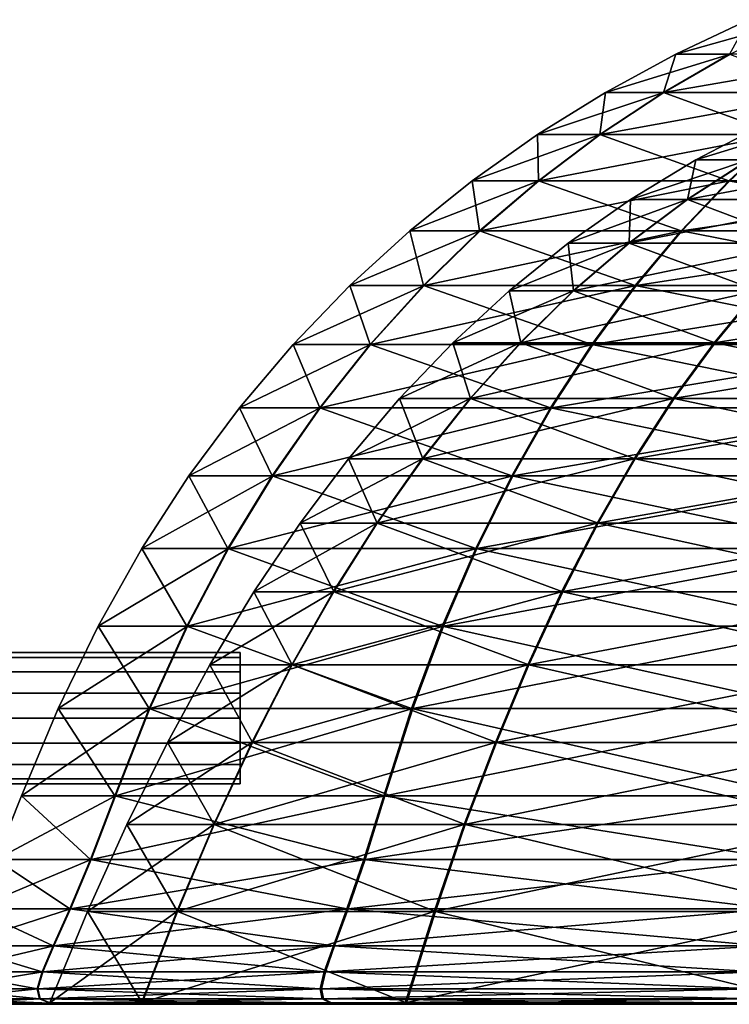
# Model space of a CAD drawing. Units: metres. Extents: x -1.15 to 1.15, y -0.8 to 0.8.
# Drawn here: x 0.38 to 0.55, y 0.53 to 0.77 of the extents above; entities that cross this region are included whole.
import ezdxf

# ---------------------------------------------------------------- set-up
doc = ezdxf.new("R2010")
doc.units = ezdxf.units.M

msp = doc.modelspace()

# ---------------------------------------------------------------- linework, layer by layer
at = {"layer": 'Untitled-4'}
for points in [[(0.435443, 0.612692, -0.16589), (0.435443, 0.609277, -0.160782), (0.435443, 0.604168, -0.157368), (0.435443, 0.598142, -0.15617), (0.435443, 0.592115, -0.15737), (0.435443, 0.587006, -0.160784), (0.435443, 0.583593, -0.165893), (0.435443, 0.582395, -0.17192), (0.435443, 0.583594, -0.177946), (0.435443, 0.587009, -0.183055), (0.435443, 0.592118, -0.186468), (0.435443, 0.598145, -0.187666), (0.435443, 0.604171, -0.186467), (0.435443, 0.60928, -0.183053), (0.435443, 0.612693, -0.177943), (0.435443, 0.613891, -0.171918)], [(0.435443, 0.612692, 0.14907), (0.435443, 0.609278, 0.154178), (0.435443, 0.604168, 0.157592), (0.435443, 0.598142, 0.15879), (0.435443, 0.592115, 0.157591), (0.435443, 0.587007, 0.154176), (0.435443, 0.583593, 0.149067), (0.435443, 0.582395, 0.14304), (0.435443, 0.583595, 0.137014), (0.435443, 0.587009, 0.131905), (0.435443, 0.592118, 0.128492), (0.435443, 0.598145, 0.127294), (0.435443, 0.604171, 0.128493), (0.435443, 0.60928, 0.131907), (0.435443, 0.612693, 0.137017), (0.435443, 0.613891, 0.143042)]]:
    msp.add_polyline3d(points, close=True, dxfattribs=at)
for points in [[(0.55749, 0.765815, -0.000019), (0.552989, 0.757552, -0.073418), (0.54005, 0.757552, -0.000019)], [(0.569458, 0.765815, 0.067635), (0.54005, 0.757552, -0.000019), (0.553076, 0.757552, 0.073618)], [(0.569458, 0.765815, 0.067635), (0.55749, 0.765815, -0.000019), (0.54005, 0.757552, -0.000019)], [(0.54005, 0.757552, -0.000019), (0.537125, 0.748375, -0.079191), (0.523168, 0.748375, -0.000019)], [(0.553076, 0.757552, 0.073618), (0.523168, 0.748375, -0.000019), (0.53722, 0.748375, 0.07941)], [(0.553076, 0.757552, 0.073618), (0.54005, 0.757552, -0.000019), (0.523168, 0.748375, -0.000019)], [(0.54005, 0.757552, -0.000019), (0.552989, 0.757552, -0.073418), (0.537125, 0.748375, -0.079191)], [(0.552989, 0.757552, -0.073418), (0.577315, 0.748375, -0.148817), (0.537125, 0.748375, -0.079191)], [(0.590412, 0.757552, 0.138123), (0.53722, 0.748375, 0.07941), (0.577492, 0.748375, 0.148988)], [(0.590412, 0.757552, 0.138123), (0.553076, 0.757552, 0.073618), (0.53722, 0.748375, 0.07941)], [(0.523168, 0.748375, -0.000019), (0.521816, 0.738257, -0.084762), (0.506877, 0.738257, -0.000019)], [(0.53722, 0.748375, 0.07941), (0.506877, 0.738257, -0.000019), (0.521918, 0.738257, 0.084999)], [(0.53722, 0.748375, 0.07941), (0.523168, 0.748375, -0.000019), (0.506877, 0.738257, -0.000019)], [(0.523168, 0.748375, -0.000019), (0.537125, 0.748375, -0.079191), (0.521816, 0.738257, -0.084762)], [(0.537125, 0.748375, -0.079191), (0.564833, 0.738257, -0.159287), (0.521816, 0.738257, -0.084762)], [(0.577492, 0.748375, 0.148988), (0.521918, 0.738257, 0.084999), (0.565023, 0.738257, 0.159473)], [(0.577492, 0.748375, 0.148988), (0.53722, 0.748375, 0.07941), (0.521918, 0.738257, 0.084999)], [(0.537125, 0.748375, -0.079191), (0.577315, 0.748375, -0.148817), (0.564833, 0.738257, -0.159287)], [(0.544908, 0.732174, -0.000019), (0.573102, 0.740797, -0.066099), (0.561453, 0.740797, -0.000019)], [(0.544908, 0.732174, -0.000019), (0.557554, 0.732174, -0.071757), (0.573102, 0.740797, -0.066099)], [(0.55764, 0.732174, 0.071951), (0.544908, 0.732174, -0.000019), (0.561453, 0.740797, -0.000019)], [(0.506877, 0.738257, -0.000019), (0.507088, 0.727172, -0.090121), (0.491204, 0.727172, -0.000019)], [(0.521918, 0.738257, 0.084999), (0.491204, 0.727172, -0.000019), (0.507195, 0.727172, 0.090376)], [(0.521918, 0.738257, 0.084999), (0.506877, 0.738257, -0.000019), (0.491204, 0.727172, -0.000019)], [(0.506877, 0.738257, -0.000019), (0.521816, 0.738257, -0.084762), (0.507088, 0.727172, -0.090121)], [(0.521816, 0.738257, -0.084762), (0.552826, 0.727172, -0.16936), (0.507088, 0.727172, -0.090121)], [(0.565023, 0.738257, 0.159473), (0.507195, 0.727172, 0.090376), (0.553026, 0.727172, 0.16956)], [(0.565023, 0.738257, 0.159473), (0.521918, 0.738257, 0.084999), (0.507195, 0.727172, 0.090376)], [(0.521816, 0.738257, -0.084762), (0.564833, 0.738257, -0.159287), (0.552826, 0.727172, -0.16936)], [(0.564833, 0.738257, -0.159287), (0.622902, 0.727172, -0.228181), (0.552826, 0.727172, -0.16936)], [(0.529189, 0.722628, -0.000019), (0.557554, 0.732174, -0.071757), (0.544908, 0.732174, -0.000019)], [(0.529189, 0.722628, -0.000019), (0.542783, 0.722628, -0.077132), (0.557554, 0.732174, -0.071757)], [(0.542875, 0.722628, 0.077344), (0.529189, 0.722628, -0.000019), (0.544908, 0.732174, -0.000019)], [(0.542783, 0.722628, -0.077132), (0.59397, 0.732174, -0.134845), (0.557554, 0.732174, -0.071757)], [(0.542783, 0.722628, -0.077132), (0.581927, 0.722628, -0.144947), (0.59397, 0.732174, -0.134845)], [(0.5821, 0.722628, 0.145113), (0.542875, 0.722628, 0.077344), (0.55764, 0.732174, 0.071951)], [(0.542875, 0.722628, 0.077344), (0.544908, 0.732174, -0.000019), (0.55764, 0.732174, 0.071951)], [(0.491204, 0.727172, -0.000019), (0.492972, 0.715093, -0.095258), (0.476182, 0.715093, -0.000019)], [(0.507195, 0.727172, 0.090376), (0.476182, 0.715093, -0.000019), (0.493086, 0.715093, 0.09553)], [(0.507195, 0.727172, 0.090376), (0.491204, 0.727172, -0.000019), (0.476182, 0.715093, -0.000019)], [(0.491204, 0.727172, -0.000019), (0.507088, 0.727172, -0.090121), (0.492972, 0.715093, -0.095258)], [(0.507088, 0.727172, -0.090121), (0.541317, 0.715093, -0.179014), (0.492972, 0.715093, -0.095258)], [(0.553026, 0.727172, 0.16956), (0.493086, 0.715093, 0.09553), (0.541531, 0.715093, 0.179228)], [(0.553026, 0.727172, 0.16956), (0.507195, 0.727172, 0.090376), (0.493086, 0.715093, 0.09553)], [(0.507088, 0.727172, -0.090121), (0.552826, 0.727172, -0.16936), (0.541317, 0.715093, -0.179014)], [(0.552826, 0.727172, -0.16936), (0.615389, 0.715093, -0.241189), (0.541317, 0.715093, -0.179014)], [(0.623173, 0.727172, 0.228298), (0.541531, 0.715093, 0.179228), (0.615676, 0.715093, 0.241315)], [(0.623173, 0.727172, 0.228298), (0.553026, 0.727172, 0.16956), (0.541531, 0.715093, 0.179228)], [(0.552826, 0.727172, -0.16936), (0.622902, 0.727172, -0.228181), (0.615389, 0.715093, -0.241189)], [(0.514255, 0.71214, -0.000019), (0.542783, 0.722628, -0.077132), (0.529189, 0.722628, -0.000019)], [(0.514255, 0.71214, -0.000019), (0.52875, 0.71214, -0.082239), (0.542783, 0.722628, -0.077132)], [(0.528848, 0.71214, 0.082468), (0.514255, 0.71214, -0.000019), (0.529189, 0.722628, -0.000019)], [(0.52875, 0.71214, -0.082239), (0.581927, 0.722628, -0.144947), (0.542783, 0.722628, -0.077132)], [(0.52875, 0.71214, -0.082239), (0.570486, 0.71214, -0.154545), (0.581927, 0.722628, -0.144947)], [(0.57067, 0.71214, 0.154725), (0.528848, 0.71214, 0.082468), (0.542875, 0.722628, 0.077344)], [(0.528848, 0.71214, 0.082468), (0.529189, 0.722628, -0.000019), (0.542875, 0.722628, 0.077344)], [(0.57067, 0.71214, 0.154725), (0.542875, 0.722628, 0.077344), (0.5821, 0.722628, 0.145113)], [(0.476182, 0.715093, -0.000019), (0.479493, 0.701994, -0.100163), (0.461839, 0.701994, -0.000019)], [(0.493086, 0.715093, 0.09553), (0.461839, 0.701994, -0.000019), (0.479613, 0.701994, 0.10045)], [(0.493086, 0.715093, 0.09553), (0.476182, 0.715093, -0.000019), (0.461839, 0.701994, -0.000019)], [(0.476182, 0.715093, -0.000019), (0.492972, 0.715093, -0.095258), (0.479493, 0.701994, -0.100163)], [(0.492972, 0.715093, -0.095258), (0.530329, 0.701994, -0.188232), (0.479493, 0.701994, -0.100163)], [(0.541531, 0.715093, 0.179228), (0.479613, 0.701994, 0.10045), (0.530553, 0.701994, 0.188459)], [(0.541531, 0.715093, 0.179228), (0.493086, 0.715093, 0.09553), (0.479613, 0.701994, 0.10045)], [(0.492972, 0.715093, -0.095258), (0.541317, 0.715093, -0.179014), (0.530329, 0.701994, -0.188232)], [(0.541317, 0.715093, -0.179014), (0.608215, 0.701994, -0.253609), (0.530329, 0.701994, -0.188232)], [(0.615676, 0.715093, 0.241315), (0.530553, 0.701994, 0.188459), (0.608517, 0.701994, 0.253743)], [(0.615676, 0.715093, 0.241315), (0.541531, 0.715093, 0.179228), (0.530553, 0.701994, 0.188459)], [(0.541317, 0.715093, -0.179014), (0.615389, 0.715093, -0.241189), (0.608215, 0.701994, -0.253609)], [(0.500063, 0.700695, -0.000019), (0.52875, 0.71214, -0.082239), (0.514255, 0.71214, -0.000019)], [(0.500063, 0.700695, -0.000019), (0.515413, 0.700695, -0.087092), (0.52875, 0.71214, -0.082239)], [(0.515517, 0.700695, 0.087337), (0.500063, 0.700695, -0.000019), (0.514255, 0.71214, -0.000019)], [(0.515517, 0.700695, 0.087337), (0.514255, 0.71214, -0.000019), (0.528848, 0.71214, 0.082468)], [(0.515413, 0.700695, -0.087092), (0.570486, 0.71214, -0.154545), (0.52875, 0.71214, -0.082239)], [(0.515413, 0.700695, -0.087092), (0.559613, 0.700695, -0.163666), (0.570486, 0.71214, -0.154545)], [(0.559808, 0.700695, 0.163858), (0.515517, 0.700695, 0.087337), (0.528848, 0.71214, 0.082468)], [(0.559808, 0.700695, 0.163858), (0.528848, 0.71214, 0.082468), (0.57067, 0.71214, 0.154725)], [(0.461839, 0.701994, -0.000019), (0.466683, 0.687847, -0.104824), (0.448207, 0.687847, -0.000019)], [(0.479613, 0.701994, 0.10045), (0.448207, 0.687847, -0.000019), (0.466807, 0.687847, 0.105127)], [(0.479613, 0.701994, 0.10045), (0.461839, 0.701994, -0.000019), (0.448207, 0.687847, -0.000019)], [(0.461839, 0.701994, -0.000019), (0.479493, 0.701994, -0.100163), (0.466683, 0.687847, -0.104824)], [(0.479493, 0.701994, -0.100163), (0.519884, 0.687847, -0.196993), (0.466683, 0.687847, -0.104824)], [(0.530553, 0.701994, 0.188459), (0.466807, 0.687847, 0.105127), (0.520119, 0.687847, 0.197233)], [(0.530553, 0.701994, 0.188459), (0.479613, 0.701994, 0.10045), (0.466807, 0.687847, 0.105127)], [(0.479493, 0.701994, -0.100163), (0.530329, 0.701994, -0.188232), (0.519884, 0.687847, -0.196993)], [(0.530329, 0.701994, -0.188232), (0.601396, 0.687847, -0.265413), (0.519884, 0.687847, -0.196993)], [(0.608517, 0.701994, 0.253743), (0.520119, 0.687847, 0.197233), (0.601712, 0.687847, 0.265556)], [(0.608517, 0.701994, 0.253743), (0.530553, 0.701994, 0.188459), (0.520119, 0.687847, 0.197233)], [(0.530329, 0.701994, -0.188232), (0.608215, 0.701994, -0.253609), (0.601396, 0.687847, -0.265413)], [(0.486572, 0.688274, -0.000019), (0.515413, 0.700695, -0.087092), (0.500063, 0.700695, -0.000019)], [(0.486572, 0.688274, -0.000019), (0.502736, 0.688274, -0.091705), (0.515413, 0.700695, -0.087092)], [(0.502845, 0.688274, 0.091965), (0.486572, 0.688274, -0.000019), (0.500063, 0.700695, -0.000019)], [(0.502845, 0.688274, 0.091965), (0.500063, 0.700695, -0.000019), (0.515517, 0.700695, 0.087337)], [(0.502736, 0.688274, -0.091705), (0.559613, 0.700695, -0.163666), (0.515413, 0.700695, -0.087092)], [(0.502736, 0.688274, -0.091705), (0.549277, 0.688274, -0.172336), (0.559613, 0.700695, -0.163666)], [(0.549483, 0.688274, 0.172541), (0.502845, 0.688274, 0.091965), (0.515517, 0.700695, 0.087337)], [(0.549483, 0.688274, 0.172541), (0.515517, 0.700695, 0.087337), (0.559808, 0.700695, 0.163858)], [(0.549277, 0.688274, -0.172336), (0.627333, 0.700695, -0.22051), (0.559613, 0.700695, -0.163666)], [(0.549277, 0.688274, -0.172336), (0.620586, 0.688274, -0.232192), (0.627333, 0.700695, -0.22051)], [(0.620862, 0.688274, 0.232311), (0.549483, 0.688274, 0.172541), (0.559808, 0.700695, 0.163858)], [(0.448207, 0.687847, -0.000019), (0.454568, 0.672627, -0.109233), (0.435315, 0.672627, -0.000019)], [(0.466807, 0.687847, 0.105127), (0.435315, 0.672627, -0.000019), (0.454698, 0.672627, 0.10955)], [(0.466807, 0.687847, 0.105127), (0.448207, 0.687847, -0.000019), (0.435315, 0.672627, -0.000019)], [(0.448207, 0.687847, -0.000019), (0.466683, 0.687847, -0.104824), (0.454568, 0.672627, -0.109233)], [(0.466683, 0.687847, -0.104824), (0.510007, 0.672627, -0.205279), (0.454568, 0.672627, -0.109233)], [(0.520119, 0.687847, 0.197233), (0.454698, 0.672627, 0.10955), (0.510251, 0.672627, 0.20553)], [(0.520119, 0.687847, 0.197233), (0.466807, 0.687847, 0.105127), (0.454698, 0.672627, 0.10955)], [(0.466683, 0.687847, -0.104824), (0.519884, 0.687847, -0.196993), (0.510007, 0.672627, -0.205279)], [(0.47374, 0.674861, -0.000019), (0.502736, 0.688274, -0.091705), (0.486572, 0.688274, -0.000019)], [(0.47374, 0.674861, -0.000019), (0.490677, 0.674861, -0.096093), (0.502736, 0.688274, -0.091705)], [(0.490791, 0.674861, 0.096367), (0.47374, 0.674861, -0.000019), (0.486572, 0.688274, -0.000019)], [(0.490791, 0.674861, 0.096367), (0.486572, 0.688274, -0.000019), (0.502845, 0.688274, 0.091965)], [(0.490677, 0.674861, -0.096093), (0.549277, 0.688274, -0.172336), (0.502736, 0.688274, -0.091705)], [(0.490677, 0.674861, -0.096093), (0.539446, 0.674861, -0.180583), (0.549277, 0.688274, -0.172336)], [(0.539661, 0.674861, 0.1808), (0.490791, 0.674861, 0.096367), (0.502845, 0.688274, 0.091965)], [(0.539661, 0.674861, 0.1808), (0.502845, 0.688274, 0.091965), (0.549483, 0.688274, 0.172541)], [(0.519884, 0.687847, -0.196993), (0.594948, 0.672627, -0.276577), (0.510007, 0.672627, -0.205279)], [(0.601712, 0.687847, 0.265556), (0.510251, 0.672627, 0.20553), (0.595277, 0.672627, 0.276727)], [(0.601712, 0.687847, 0.265556), (0.520119, 0.687847, 0.197233), (0.510251, 0.672627, 0.20553)], [(0.519884, 0.687847, -0.196993), (0.601396, 0.687847, -0.265413), (0.594948, 0.672627, -0.276577)], [(0.539446, 0.674861, -0.180583), (0.620586, 0.688274, -0.232192), (0.549277, 0.688274, -0.172336)], [(0.539446, 0.674861, -0.180583), (0.614167, 0.674861, -0.243303), (0.620586, 0.688274, -0.232192)], [(0.614457, 0.674861, 0.24343), (0.539661, 0.674861, 0.1808), (0.549483, 0.688274, 0.172541)], [(0.614457, 0.674861, 0.24343), (0.549483, 0.688274, 0.172541), (0.620862, 0.688274, 0.232311)], [(0.461525, 0.660439, -0.000019), (0.490677, 0.674861, -0.096093), (0.47374, 0.674861, -0.000019)], [(0.461525, 0.660439, -0.000019), (0.479198, 0.660439, -0.10027), (0.490677, 0.674861, -0.096093)], [(0.479318, 0.660439, 0.100559), (0.461525, 0.660439, -0.000019), (0.47374, 0.674861, -0.000019)], [(0.479318, 0.660439, 0.100559), (0.47374, 0.674861, -0.000019), (0.490791, 0.674861, 0.096367)], [(0.479198, 0.660439, -0.10027), (0.539446, 0.674861, -0.180583), (0.490677, 0.674861, -0.096093)], [(0.479198, 0.660439, -0.10027), (0.530087, 0.660439, -0.188434), (0.539446, 0.674861, -0.180583)], [(0.530312, 0.660439, 0.188662), (0.479318, 0.660439, 0.100559), (0.490791, 0.674861, 0.096367)], [(0.530312, 0.660439, 0.188662), (0.490791, 0.674861, 0.096367), (0.539661, 0.674861, 0.1808)], [(0.530087, 0.660439, -0.188434), (0.614167, 0.674861, -0.243303), (0.539446, 0.674861, -0.180583)], [(0.530087, 0.660439, -0.188434), (0.608057, 0.660439, -0.253881), (0.614167, 0.674861, -0.243303)], [(0.60836, 0.660439, 0.254016), (0.530312, 0.660439, 0.188662), (0.539661, 0.674861, 0.1808)], [(0.60836, 0.660439, 0.254016), (0.539661, 0.674861, 0.1808), (0.614457, 0.674861, 0.24343)], [(0.435315, 0.672627, -0.000019), (0.443178, 0.656306, -0.113378), (0.423194, 0.656306, -0.000019)], [(0.454698, 0.672627, 0.10955), (0.423194, 0.656306, -0.000019), (0.443314, 0.656306, 0.113708)], [(0.454698, 0.672627, 0.10955), (0.435315, 0.672627, -0.000019), (0.423194, 0.656306, -0.000019)], [(0.435315, 0.672627, -0.000019), (0.454568, 0.672627, -0.109233), (0.443178, 0.656306, -0.113378)], [(0.454568, 0.672627, -0.109233), (0.500721, 0.656306, -0.213069), (0.443178, 0.656306, -0.113378)], [(0.510251, 0.672627, 0.20553), (0.443314, 0.656306, 0.113708), (0.500975, 0.656306, 0.213331)], [(0.510251, 0.672627, 0.20553), (0.454698, 0.672627, 0.10955), (0.443314, 0.656306, 0.113708)], [(0.454568, 0.672627, -0.109233), (0.510007, 0.672627, -0.205279), (0.500721, 0.656306, -0.213069)], [(0.510007, 0.672627, -0.205279), (0.588885, 0.656306, -0.287073), (0.500721, 0.656306, -0.213069)], [(0.595277, 0.672627, 0.276727), (0.500975, 0.656306, 0.213331), (0.589227, 0.656306, 0.287229)], [(0.595277, 0.672627, 0.276727), (0.510251, 0.672627, 0.20553), (0.500975, 0.656306, 0.213331)], [(0.510007, 0.672627, -0.205279), (0.594948, 0.672627, -0.276577), (0.588885, 0.656306, -0.287073)], [(0.449885, 0.64499, -0.000019), (0.479198, 0.660439, -0.10027), (0.461525, 0.660439, -0.000019)], [(0.449885, 0.64499, -0.000019), (0.46826, 0.64499, -0.104251), (0.479198, 0.660439, -0.10027)], [(0.468384, 0.64499, 0.104552), (0.449885, 0.64499, -0.000019), (0.461525, 0.660439, -0.000019)], [(0.468384, 0.64499, 0.104552), (0.461525, 0.660439, -0.000019), (0.479318, 0.660439, 0.100559)], [(0.46826, 0.64499, -0.104251), (0.530087, 0.660439, -0.188434), (0.479198, 0.660439, -0.10027)], [(0.46826, 0.64499, -0.104251), (0.521169, 0.64499, -0.195915), (0.530087, 0.660439, -0.188434)], [(0.521403, 0.64499, 0.196153), (0.468384, 0.64499, 0.104552), (0.479318, 0.660439, 0.100559)], [(0.521403, 0.64499, 0.196153), (0.479318, 0.660439, 0.100559), (0.530312, 0.660439, 0.188662)], [(0.521169, 0.64499, -0.195915), (0.608057, 0.660439, -0.253881), (0.530087, 0.660439, -0.188434)], [(0.521169, 0.64499, -0.195915), (0.602235, 0.64499, -0.26396), (0.608057, 0.660439, -0.253881)], [(0.60255, 0.64499, 0.264102), (0.521403, 0.64499, 0.196153), (0.530312, 0.660439, 0.188662)], [(0.60255, 0.64499, 0.264102), (0.530312, 0.660439, 0.188662), (0.60836, 0.660439, 0.254016)], [(0.423194, 0.656306, -0.000019), (0.43254, 0.638859, -0.117249), (0.411874, 0.638859, -0.000019)], [(0.443314, 0.656306, 0.113708), (0.411874, 0.638859, -0.000019), (0.43268, 0.638859, 0.117592)], [(0.443314, 0.656306, 0.113708), (0.423194, 0.656306, -0.000019), (0.411874, 0.638859, -0.000019)], [(0.423194, 0.656306, -0.000019), (0.443178, 0.656306, -0.113378), (0.43254, 0.638859, -0.117249)], [(0.443178, 0.656306, -0.113378), (0.492048, 0.638859, -0.220344), (0.43254, 0.638859, -0.117249)], [(0.500975, 0.656306, 0.213331), (0.43268, 0.638859, 0.117592), (0.492311, 0.638859, 0.220616)], [(0.500975, 0.656306, 0.213331), (0.443314, 0.656306, 0.113708), (0.43268, 0.638859, 0.117592)], [(0.443178, 0.656306, -0.113378), (0.500721, 0.656306, -0.213069), (0.492048, 0.638859, -0.220344)], [(0.500721, 0.656306, -0.213069), (0.583224, 0.638859, -0.296875), (0.492048, 0.638859, -0.220344)], [(0.589227, 0.656306, 0.287229), (0.492311, 0.638859, 0.220616), (0.583577, 0.638859, 0.297039)], [(0.589227, 0.656306, 0.287229), (0.500975, 0.656306, 0.213331), (0.492311, 0.638859, 0.220616)], [(0.500721, 0.656306, -0.213069), (0.588885, 0.656306, -0.287073), (0.583224, 0.638859, -0.296875)], [(0.438778, 0.628498, -0.000019), (0.46826, 0.64499, -0.104251), (0.449885, 0.64499, -0.000019)], [(0.438778, 0.628498, -0.000019), (0.457823, 0.628498, -0.108049), (0.46826, 0.64499, -0.104251)], [(0.457951, 0.628498, 0.108362), (0.438778, 0.628498, -0.000019), (0.449885, 0.64499, -0.000019)], [(0.457951, 0.628498, 0.108362), (0.449885, 0.64499, -0.000019), (0.468384, 0.64499, 0.104552)], [(0.457823, 0.628498, -0.108049), (0.521169, 0.64499, -0.195915), (0.46826, 0.64499, -0.104251)], [(0.457823, 0.628498, -0.108049), (0.512661, 0.628498, -0.203053), (0.521169, 0.64499, -0.195915)], [(0.512902, 0.628498, 0.203301), (0.457951, 0.628498, 0.108362), (0.468384, 0.64499, 0.104552)], [(0.512902, 0.628498, 0.203301), (0.468384, 0.64499, 0.104552), (0.521403, 0.64499, 0.196153)], [(0.512661, 0.628498, -0.203053), (0.602235, 0.64499, -0.26396), (0.521169, 0.64499, -0.195915)], [(0.512661, 0.628498, -0.203053), (0.59668, 0.628498, -0.273578), (0.602235, 0.64499, -0.26396)], [(0.597006, 0.628498, 0.273725), (0.512902, 0.628498, 0.203301), (0.521403, 0.64499, 0.196153)], [(0.597006, 0.628498, 0.273725), (0.521403, 0.64499, 0.196153), (0.60255, 0.64499, 0.264102)], [(0.411874, 0.638859, -0.000019), (0.422685, 0.620257, -0.120835), (0.401386, 0.620257, -0.000019)], [(0.43268, 0.638859, 0.117592), (0.401386, 0.620257, -0.000019), (0.422828, 0.620257, 0.12119)], [(0.43268, 0.638859, 0.117592), (0.411874, 0.638859, -0.000019), (0.401386, 0.620257, -0.000019)], [(0.411874, 0.638859, -0.000019), (0.43254, 0.638859, -0.117249), (0.422685, 0.620257, -0.120835)], [(0.43254, 0.638859, -0.117249), (0.484013, 0.620257, -0.227085), (0.422685, 0.620257, -0.120835)], [(0.492311, 0.638859, 0.220616), (0.422828, 0.620257, 0.12119), (0.484283, 0.620257, 0.227367)], [(0.492311, 0.638859, 0.220616), (0.43268, 0.638859, 0.117592), (0.422828, 0.620257, 0.12119)], [(0.43254, 0.638859, -0.117249), (0.492048, 0.638859, -0.220344), (0.484013, 0.620257, -0.227085)], [(0.492048, 0.638859, -0.220344), (0.577978, 0.620257, -0.305957), (0.484013, 0.620257, -0.227085)], [(0.583577, 0.638859, 0.297039), (0.484283, 0.620257, 0.227367), (0.578342, 0.620257, 0.306127)], [(0.583577, 0.638859, 0.297039), (0.492311, 0.638859, 0.220616), (0.484283, 0.620257, 0.227367)], [(0.492048, 0.638859, -0.220344), (0.583224, 0.638859, -0.296875), (0.577978, 0.620257, -0.305957)], [(0.428162, 0.610945, -0.000019), (0.457823, 0.628498, -0.108049), (0.438778, 0.628498, -0.000019)], [(0.428162, 0.610945, -0.000019), (0.447847, 0.610945, -0.111679), (0.457823, 0.628498, -0.108049)], [(0.44798, 0.610945, 0.112004), (0.428162, 0.610945, -0.000019), (0.438778, 0.628498, -0.000019)], [(0.44798, 0.610945, 0.112004), (0.438778, 0.628498, -0.000019), (0.457951, 0.628498, 0.108362)], [(0.447847, 0.610945, -0.111679), (0.512661, 0.628498, -0.203053), (0.457823, 0.628498, -0.108049)], [(0.447847, 0.610945, -0.111679), (0.504528, 0.610945, -0.209876), (0.512661, 0.628498, -0.203053)], [(0.504778, 0.610945, 0.210134), (0.44798, 0.610945, 0.112004), (0.457951, 0.628498, 0.108362)], [(0.504778, 0.610945, 0.210134), (0.457951, 0.628498, 0.108362), (0.512902, 0.628498, 0.203301)], [(0.504528, 0.610945, -0.209876), (0.59668, 0.628498, -0.273578), (0.512661, 0.628498, -0.203053)], [(0.504528, 0.610945, -0.209876), (0.59137, 0.610945, -0.28277), (0.59668, 0.628498, -0.273578)], [(0.591707, 0.610945, 0.282925), (0.504778, 0.610945, 0.210134), (0.512902, 0.628498, 0.203301)], [(0.591707, 0.610945, 0.282925), (0.512902, 0.628498, 0.203301), (0.597006, 0.628498, 0.273725)], [(0.401386, 0.620257, -0.000019), (0.413638, 0.600476, -0.124127), (0.391759, 0.600476, -0.000019)], [(0.422828, 0.620257, 0.12119), (0.391759, 0.600476, -0.000019), (0.413786, 0.600476, 0.124493)], [(0.422828, 0.620257, 0.12119), (0.401386, 0.620257, -0.000019), (0.391759, 0.600476, -0.000019)], [(0.401386, 0.620257, -0.000019), (0.422685, 0.620257, -0.120835), (0.413638, 0.600476, -0.124127)], [(0.422685, 0.620257, -0.120835), (0.476638, 0.600476, -0.233272), (0.413638, 0.600476, -0.124127)], [(0.484283, 0.620257, 0.227367), (0.413786, 0.600476, 0.124493), (0.476916, 0.600476, 0.233562)], [(0.484283, 0.620257, 0.227367), (0.422828, 0.620257, 0.12119), (0.413786, 0.600476, 0.124493)], [(0.422685, 0.620257, -0.120835), (0.484013, 0.620257, -0.227085), (0.476638, 0.600476, -0.233272)], [(0.484013, 0.620257, -0.227085), (0.573162, 0.600476, -0.314293), (0.476638, 0.600476, -0.233272)], [(0.578342, 0.620257, 0.306127), (0.476916, 0.600476, 0.233562), (0.573537, 0.600476, 0.314469)], [(0.578342, 0.620257, 0.306127), (0.484283, 0.620257, 0.227367), (0.476916, 0.600476, 0.233562)], [(0.484013, 0.620257, -0.227085), (0.577978, 0.620257, -0.305957), (0.573162, 0.600476, -0.314293)], [(0.435443, 0.613891, -0.171918), (0.435443, 0.612693, -0.177943), (0.238593, 0.612693, -0.177943), (0.238593, 0.613891, -0.171918)], [(0.435443, 0.612692, -0.16589), (0.435443, 0.613891, -0.171918), (0.238593, 0.613891, -0.171918), (0.238593, 0.612692, -0.16589)], [(0.435443, 0.613891, 0.143042), (0.435443, 0.612693, 0.137017), (0.238593, 0.612693, 0.137017), (0.238593, 0.613891, 0.143042)], [(0.435443, 0.612692, 0.14907), (0.435443, 0.613891, 0.143042), (0.238593, 0.613891, 0.143042), (0.238593, 0.612692, 0.14907)], [(0.435443, 0.612693, -0.177943), (0.435443, 0.60928, -0.183053), (0.238593, 0.60928, -0.183053), (0.238593, 0.612693, -0.177943)], [(0.435443, 0.612693, 0.137017), (0.435443, 0.60928, 0.131907), (0.238593, 0.60928, 0.131907), (0.238593, 0.612693, 0.137017)], [(0.435443, 0.609277, -0.160782), (0.435443, 0.612692, -0.16589), (0.238593, 0.612692, -0.16589), (0.238593, 0.609277, -0.160782)], [(0.435443, 0.609278, 0.154178), (0.435443, 0.612692, 0.14907), (0.238593, 0.612692, 0.14907), (0.238593, 0.609278, 0.154178)], [(0.417995, 0.592315, -0.000019), (0.447847, 0.610945, -0.111679), (0.428162, 0.610945, -0.000019)], [(0.417995, 0.592315, -0.000019), (0.438293, 0.592315, -0.115155), (0.447847, 0.610945, -0.111679)], [(0.43843, 0.592315, 0.115491), (0.417995, 0.592315, -0.000019), (0.428162, 0.610945, -0.000019)], [(0.43843, 0.592315, 0.115491), (0.428162, 0.610945, -0.000019), (0.44798, 0.610945, 0.112004)], [(0.438293, 0.592315, -0.115155), (0.504528, 0.610945, -0.209876), (0.447847, 0.610945, -0.111679)], [(0.438293, 0.592315, -0.115155), (0.496738, 0.592315, -0.21641), (0.504528, 0.610945, -0.209876)], [(0.496996, 0.592315, 0.216676), (0.43843, 0.592315, 0.115491), (0.44798, 0.610945, 0.112004)], [(0.496996, 0.592315, 0.216676), (0.44798, 0.610945, 0.112004), (0.504778, 0.610945, 0.210134)], [(0.496738, 0.592315, -0.21641), (0.59137, 0.610945, -0.28277), (0.504528, 0.610945, -0.209876)], [(0.496738, 0.592315, -0.21641), (0.586285, 0.592315, -0.291574), (0.59137, 0.610945, -0.28277)], [(0.586632, 0.592315, 0.291734), (0.496996, 0.592315, 0.216676), (0.504778, 0.610945, 0.210134)], [(0.586632, 0.592315, 0.291734), (0.504778, 0.610945, 0.210134), (0.591707, 0.610945, 0.282925)], [(0.435443, 0.60928, -0.183053), (0.435443, 0.604171, -0.186467), (0.238593, 0.604171, -0.186467), (0.238593, 0.60928, -0.183053)], [(0.435443, 0.60928, 0.131907), (0.435443, 0.604171, 0.128493), (0.238593, 0.604171, 0.128493), (0.238593, 0.60928, 0.131907)], [(0.435443, 0.604168, 0.157592), (0.435443, 0.609278, 0.154178), (0.238593, 0.609278, 0.154178), (0.238593, 0.604168, 0.157592)], [(0.435443, 0.604168, -0.157368), (0.435443, 0.609277, -0.160782), (0.238593, 0.609277, -0.160782), (0.238593, 0.604168, -0.157368)], [(0.435443, 0.604171, -0.186467), (0.435443, 0.598145, -0.187666), (0.238593, 0.598145, -0.187666), (0.238593, 0.604171, -0.186467)], [(0.435443, 0.604171, 0.128493), (0.435443, 0.598145, 0.127294), (0.238593, 0.598145, 0.127294), (0.238593, 0.604171, 0.128493)], [(0.435443, 0.598142, -0.15617), (0.435443, 0.604168, -0.157368), (0.238593, 0.604168, -0.157368), (0.238593, 0.598142, -0.15617)], [(0.435443, 0.598142, 0.15879), (0.435443, 0.604168, 0.157592), (0.238593, 0.604168, 0.157592), (0.238593, 0.598142, 0.15879)], [(0.391759, 0.600476, -0.000019), (0.40543, 0.579488, -0.127114), (0.383024, 0.579488, -0.000019)], [(0.413786, 0.600476, 0.124493), (0.383024, 0.579488, -0.000019), (0.405581, 0.579488, 0.12749)], [(0.413786, 0.600476, 0.124493), (0.391759, 0.600476, -0.000019), (0.383024, 0.579488, -0.000019)], [(0.391759, 0.600476, -0.000019), (0.413638, 0.600476, -0.124127), (0.40543, 0.579488, -0.127114)], [(0.413638, 0.600476, -0.124127), (0.469946, 0.579488, -0.238885), (0.40543, 0.579488, -0.127114)], [(0.476916, 0.600476, 0.233562), (0.405581, 0.579488, 0.12749), (0.47023, 0.579488, 0.239184)], [(0.476916, 0.600476, 0.233562), (0.413786, 0.600476, 0.124493), (0.405581, 0.579488, 0.12749)], [(0.413638, 0.600476, -0.124127), (0.476638, 0.600476, -0.233272), (0.469946, 0.579488, -0.238885)], [(0.476638, 0.600476, -0.233272), (0.568794, 0.579488, -0.321857), (0.469946, 0.579488, -0.238885)], [(0.573537, 0.600476, 0.314469), (0.47023, 0.579488, 0.239184), (0.569177, 0.579488, 0.322038)], [(0.573537, 0.600476, 0.314469), (0.476916, 0.600476, 0.233562), (0.47023, 0.579488, 0.239184)], [(0.476638, 0.600476, -0.233272), (0.573162, 0.600476, -0.314293), (0.568794, 0.579488, -0.321857)], [(0.435443, 0.598145, -0.187666), (0.435443, 0.592118, -0.186468), (0.238593, 0.592118, -0.186468), (0.238593, 0.598145, -0.187666)], [(0.435443, 0.598145, 0.127294), (0.435443, 0.592118, 0.128492), (0.238593, 0.592118, 0.128492), (0.238593, 0.598145, 0.127294)], [(0.435443, 0.592115, -0.15737), (0.435443, 0.598142, -0.15617), (0.238593, 0.598142, -0.15617), (0.238593, 0.592115, -0.15737)], [(0.435443, 0.592115, 0.157591), (0.435443, 0.598142, 0.15879), (0.238593, 0.598142, 0.15879), (0.238593, 0.592115, 0.157591)], [(0.435443, 0.592118, -0.186468), (0.435443, 0.587009, -0.183055), (0.238593, 0.587009, -0.183055), (0.238593, 0.592118, -0.186468)], [(0.435443, 0.592118, 0.128492), (0.435443, 0.587009, 0.131905), (0.238593, 0.587009, 0.131905), (0.238593, 0.592118, 0.128492)], [(0.435443, 0.587006, -0.160784), (0.435443, 0.592115, -0.15737), (0.238593, 0.592115, -0.15737), (0.238593, 0.587006, -0.160784)], [(0.435443, 0.587007, 0.154176), (0.435443, 0.592115, 0.157591), (0.238593, 0.592115, 0.157591), (0.238593, 0.587007, 0.154176)], [(0.408237, 0.57259, -0.000019), (0.438293, 0.592315, -0.115155), (0.417995, 0.592315, -0.000019)], [(0.408237, 0.57259, -0.000019), (0.429123, 0.57259, -0.118493), (0.438293, 0.592315, -0.115155)], [(0.429264, 0.57259, 0.11884), (0.408237, 0.57259, -0.000019), (0.417995, 0.592315, -0.000019)], [(0.429264, 0.57259, 0.11884), (0.417995, 0.592315, -0.000019), (0.43843, 0.592315, 0.115491)], [(0.429123, 0.57259, -0.118493), (0.496738, 0.592315, -0.21641), (0.438293, 0.592315, -0.115155)], [(0.429123, 0.57259, -0.118493), (0.489262, 0.57259, -0.222682), (0.496738, 0.592315, -0.21641)], [(0.489527, 0.57259, 0.222957), (0.429264, 0.57259, 0.11884), (0.43843, 0.592315, 0.115491)], [(0.489527, 0.57259, 0.222957), (0.43843, 0.592315, 0.115491), (0.496996, 0.592315, 0.216676)], [(0.489262, 0.57259, -0.222682), (0.586285, 0.592315, -0.291574), (0.496738, 0.592315, -0.21641)], [(0.489262, 0.57259, -0.222682), (0.581404, 0.57259, -0.300024), (0.586285, 0.592315, -0.291574)], [(0.581761, 0.57259, 0.30019), (0.489527, 0.57259, 0.222957), (0.496996, 0.592315, 0.216676)], [(0.581761, 0.57259, 0.30019), (0.496996, 0.592315, 0.216676), (0.586632, 0.592315, 0.291734)], [(0.435443, 0.587009, -0.183055), (0.435443, 0.583594, -0.177946), (0.238593, 0.583594, -0.177946), (0.238593, 0.587009, -0.183055)], [(0.435443, 0.587009, 0.131905), (0.435443, 0.583595, 0.137014), (0.238593, 0.583595, 0.137014), (0.238593, 0.587009, 0.131905)], [(0.435443, 0.583593, 0.149067), (0.435443, 0.587007, 0.154176), (0.238593, 0.587007, 0.154176), (0.238593, 0.583593, 0.149067)], [(0.435443, 0.583593, -0.165893), (0.435443, 0.587006, -0.160784), (0.238593, 0.587006, -0.160784), (0.238593, 0.583593, -0.165893)], [(0.435443, 0.583595, 0.137014), (0.435443, 0.582395, 0.14304), (0.238593, 0.582395, 0.14304), (0.238593, 0.583595, 0.137014)], [(0.435443, 0.583594, -0.177946), (0.435443, 0.582395, -0.17192), (0.238593, 0.582395, -0.17192), (0.238593, 0.583594, -0.177946)], [(0.435443, 0.582395, -0.17192), (0.435443, 0.583593, -0.165893), (0.238593, 0.583593, -0.165893), (0.238593, 0.582395, -0.17192)], [(0.435443, 0.582395, 0.14304), (0.435443, 0.583593, 0.149067), (0.238593, 0.583593, 0.149067), (0.238593, 0.582395, 0.14304)], [(0.383024, 0.579488, -0.000019), (0.399587, 0.564203, -0.129241), (0.376806, 0.564203, -0.000019)], [(0.405581, 0.579488, 0.12749), (0.376806, 0.564203, -0.000019), (0.39974, 0.564203, 0.129623)], [(0.405581, 0.579488, 0.12749), (0.383024, 0.579488, -0.000019), (0.376806, 0.564203, -0.000019)], [(0.383024, 0.579488, -0.000019), (0.40543, 0.579488, -0.127114), (0.399587, 0.564203, -0.129241)], [(0.40543, 0.579488, -0.127114), (0.465182, 0.564203, -0.242882), (0.399587, 0.564203, -0.129241)], [(0.47023, 0.579488, 0.239184), (0.39974, 0.564203, 0.129623), (0.465471, 0.564203, 0.243186)], [(0.47023, 0.579488, 0.239184), (0.405581, 0.579488, 0.12749), (0.39974, 0.564203, 0.129623)], [(0.40543, 0.579488, -0.127114), (0.469946, 0.579488, -0.238885), (0.465182, 0.564203, -0.242882)], [(0.469946, 0.579488, -0.238885), (0.565684, 0.564203, -0.327241), (0.465182, 0.564203, -0.242882)], [(0.569177, 0.579488, 0.322038), (0.465471, 0.564203, 0.243186), (0.566074, 0.564203, 0.327426)], [(0.569177, 0.579488, 0.322038), (0.47023, 0.579488, 0.239184), (0.465471, 0.564203, 0.243186)], [(0.469946, 0.579488, -0.238885), (0.568794, 0.579488, -0.321857), (0.565684, 0.564203, -0.327241)], [(0.398844, 0.551752, -0.000019), (0.429123, 0.57259, -0.118493), (0.408237, 0.57259, -0.000019)], [(0.398844, 0.551752, -0.000019), (0.420296, 0.551752, -0.121705), (0.429123, 0.57259, -0.118493)], [(0.42044, 0.551752, 0.122061), (0.398844, 0.551752, -0.000019), (0.408237, 0.57259, -0.000019)], [(0.42044, 0.551752, 0.122061), (0.408237, 0.57259, -0.000019), (0.429264, 0.57259, 0.11884)], [(0.420296, 0.551752, -0.121705), (0.489262, 0.57259, -0.222682), (0.429123, 0.57259, -0.118493)], [(0.420296, 0.551752, -0.121705), (0.482066, 0.551752, -0.228718), (0.489262, 0.57259, -0.222682)], [(0.482338, 0.551752, 0.229002), (0.42044, 0.551752, 0.122061), (0.429264, 0.57259, 0.11884)], [(0.482338, 0.551752, 0.229002), (0.429264, 0.57259, 0.11884), (0.489527, 0.57259, 0.222957)], [(0.482066, 0.551752, -0.228718), (0.581404, 0.57259, -0.300024), (0.489262, 0.57259, -0.222682)], [(0.482066, 0.551752, -0.228718), (0.576706, 0.551752, -0.308158), (0.581404, 0.57259, -0.300024)], [(0.577072, 0.551752, 0.308329), (0.482338, 0.551752, 0.229002), (0.489527, 0.57259, 0.222957)], [(0.577072, 0.551752, 0.308329), (0.489527, 0.57259, 0.222957), (0.581761, 0.57259, 0.30019)], [(0.376806, 0.564203, -0.000019), (0.394567, 0.552365, -0.131067), (0.371464, 0.552365, -0.000019)], [(0.39974, 0.564203, 0.129623), (0.371464, 0.552365, -0.000019), (0.394723, 0.552365, 0.131455)], [(0.39974, 0.564203, 0.129623), (0.376806, 0.564203, -0.000019), (0.371464, 0.552365, -0.000019)], [(0.376806, 0.564203, -0.000019), (0.399587, 0.564203, -0.129241), (0.394567, 0.552365, -0.131067)], [(0.399587, 0.564203, -0.129241), (0.46109, 0.552365, -0.246315), (0.394567, 0.552365, -0.131067)], [(0.465471, 0.564203, 0.243186), (0.394723, 0.552365, 0.131455), (0.461383, 0.552365, 0.246624)], [(0.465471, 0.564203, 0.243186), (0.39974, 0.564203, 0.129623), (0.394723, 0.552365, 0.131455)], [(0.399587, 0.564203, -0.129241), (0.465182, 0.564203, -0.242882), (0.46109, 0.552365, -0.246315)], [(0.465182, 0.564203, -0.242882), (0.563012, 0.552365, -0.331867), (0.46109, 0.552365, -0.246315)], [(0.566074, 0.564203, 0.327426), (0.461383, 0.552365, 0.246624), (0.563407, 0.552365, 0.332054)], [(0.566074, 0.564203, 0.327426), (0.465471, 0.564203, 0.243186), (0.461383, 0.552365, 0.246624)], [(0.465182, 0.564203, -0.242882), (0.565684, 0.564203, -0.327241), (0.563012, 0.552365, -0.331867)], [(0.371464, 0.552365, -0.000019), (0.390601, 0.543539, -0.13251), (0.367244, 0.543539, -0.000019)], [(0.394723, 0.552365, 0.131455), (0.367244, 0.543539, -0.000019), (0.390759, 0.543539, 0.132903)], [(0.394723, 0.552365, 0.131455), (0.371464, 0.552365, -0.000019), (0.367244, 0.543539, -0.000019)], [(0.371464, 0.552365, -0.000019), (0.394567, 0.552365, -0.131067), (0.390601, 0.543539, -0.13251)], [(0.389774, 0.529786, -0.000019), (0.420296, 0.551752, -0.121705), (0.398844, 0.551752, -0.000019)], [(0.389774, 0.529786, -0.000019), (0.411773, 0.529786, -0.124806), (0.420296, 0.551752, -0.121705)], [(0.411921, 0.529786, 0.125174), (0.389774, 0.529786, -0.000019), (0.398844, 0.551752, -0.000019)], [(0.394567, 0.552365, -0.131067), (0.457857, 0.543539, -0.249027), (0.390601, 0.543539, -0.13251)], [(0.461383, 0.552365, 0.246624), (0.390759, 0.543539, 0.132903), (0.458153, 0.543539, 0.24934)], [(0.461383, 0.552365, 0.246624), (0.394723, 0.552365, 0.131455), (0.390759, 0.543539, 0.132903)], [(0.394567, 0.552365, -0.131067), (0.46109, 0.552365, -0.246315), (0.457857, 0.543539, -0.249027)], [(0.411921, 0.529786, 0.125174), (0.398844, 0.551752, -0.000019), (0.42044, 0.551752, 0.122061)], [(0.411773, 0.529786, -0.124806), (0.482066, 0.551752, -0.228718), (0.420296, 0.551752, -0.121705)], [(0.411773, 0.529786, -0.124806), (0.475117, 0.529786, -0.234547), (0.482066, 0.551752, -0.228718)], [(0.475396, 0.529786, 0.23484), (0.411921, 0.529786, 0.125174), (0.42044, 0.551752, 0.122061)], [(0.475396, 0.529786, 0.23484), (0.42044, 0.551752, 0.122061), (0.482338, 0.551752, 0.229002)], [(0.46109, 0.552365, -0.246315), (0.560901, 0.543539, -0.335521), (0.457857, 0.543539, -0.249027)], [(0.563407, 0.552365, 0.332054), (0.458153, 0.543539, 0.24934), (0.561301, 0.543539, 0.335711)], [(0.563407, 0.552365, 0.332054), (0.461383, 0.552365, 0.246624), (0.458153, 0.543539, 0.24934)], [(0.46109, 0.552365, -0.246315), (0.563012, 0.552365, -0.331867), (0.560901, 0.543539, -0.335521)], [(0.475117, 0.529786, -0.234547), (0.576706, 0.551752, -0.308158), (0.482066, 0.551752, -0.228718)], [(0.475117, 0.529786, -0.234547), (0.57217, 0.529786, -0.316012), (0.576706, 0.551752, -0.308158)], [(0.572545, 0.529786, 0.316189), (0.475396, 0.529786, 0.23484), (0.482338, 0.551752, 0.229002)], [(0.572545, 0.529786, 0.316189), (0.482338, 0.551752, 0.229002), (0.577072, 0.551752, 0.308329)], [(0.367244, 0.543539, -0.000019), (0.387921, 0.537294, -0.133486), (0.364392, 0.537294, -0.000019)], [(0.390759, 0.543539, 0.132903), (0.364392, 0.537294, -0.000019), (0.38808, 0.537294, 0.133882)], [(0.390759, 0.543539, 0.132903), (0.367244, 0.543539, -0.000019), (0.364392, 0.537294, -0.000019)], [(0.367244, 0.543539, -0.000019), (0.390601, 0.543539, -0.13251), (0.387921, 0.537294, -0.133486)], [(0.390601, 0.543539, -0.13251), (0.455671, 0.537294, -0.25086), (0.387921, 0.537294, -0.133486)], [(0.458153, 0.543539, 0.24934), (0.38808, 0.537294, 0.133882), (0.45597, 0.537294, 0.251176)], [(0.458153, 0.543539, 0.24934), (0.390759, 0.543539, 0.132903), (0.38808, 0.537294, 0.133882)], [(0.390601, 0.543539, -0.13251), (0.457857, 0.543539, -0.249027), (0.455671, 0.537294, -0.25086)], [(0.457857, 0.543539, -0.249027), (0.559475, 0.537294, -0.337991), (0.455671, 0.537294, -0.25086)], [(0.561301, 0.543539, 0.335711), (0.45597, 0.537294, 0.251176), (0.559877, 0.537294, 0.338183)], [(0.561301, 0.543539, 0.335711), (0.458153, 0.543539, 0.24934), (0.45597, 0.537294, 0.251176)], [(0.457857, 0.543539, -0.249027), (0.560901, 0.543539, -0.335521), (0.559475, 0.537294, -0.337991)], [(0.364392, 0.537294, -0.000019), (0.386757, 0.533197, -0.133909), (0.363153, 0.533197, -0.000019)], [(0.38808, 0.537294, 0.133882), (0.363153, 0.533197, -0.000019), (0.386916, 0.533197, 0.134306)], [(0.38808, 0.537294, 0.133882), (0.364392, 0.537294, -0.000019), (0.363153, 0.533197, -0.000019)], [(0.364392, 0.537294, -0.000019), (0.387921, 0.537294, -0.133486), (0.386757, 0.533197, -0.133909)], [(0.387921, 0.537294, -0.133486), (0.454722, 0.533197, -0.251656), (0.386757, 0.533197, -0.133909)], [(0.45597, 0.537294, 0.251176), (0.386916, 0.533197, 0.134306), (0.455021, 0.533197, 0.251972)], [(0.45597, 0.537294, 0.251176), (0.38808, 0.537294, 0.133882), (0.386916, 0.533197, 0.134306)], [(0.387921, 0.537294, -0.133486), (0.455671, 0.537294, -0.25086), (0.454722, 0.533197, -0.251656)], [(0.455671, 0.537294, -0.25086), (0.558855, 0.533197, -0.339063), (0.454722, 0.533197, -0.251656)], [(0.559877, 0.537294, 0.338183), (0.455021, 0.533197, 0.251972), (0.559258, 0.533197, 0.339256)], [(0.559877, 0.537294, 0.338183), (0.45597, 0.537294, 0.251176), (0.455021, 0.533197, 0.251972)], [(0.455671, 0.537294, -0.25086), (0.559475, 0.537294, -0.337991), (0.558855, 0.533197, -0.339063)], [(0.363153, 0.533197, -0.000019), (0.387341, 0.530815, -0.133697), (0.363775, 0.530815, -0.000019)], [(0.363153, 0.533197, -0.000019), (0.386757, 0.533197, -0.133909), (0.387341, 0.530815, -0.133697)], [(0.386916, 0.533197, 0.134306), (0.363153, 0.533197, -0.000019), (0.363775, 0.530815, -0.000019)], [(0.386916, 0.533197, 0.134306), (0.363775, 0.530815, -0.000019), (0.387499, 0.530815, 0.134094)], [(0.386757, 0.533197, -0.133909), (0.455198, 0.530815, -0.251257), (0.387341, 0.530815, -0.133697)], [(0.386757, 0.533197, -0.133909), (0.454722, 0.533197, -0.251656), (0.455198, 0.530815, -0.251257)], [(0.455021, 0.533197, 0.251972), (0.386916, 0.533197, 0.134306), (0.387499, 0.530815, 0.134094)], [(0.455021, 0.533197, 0.251972), (0.387499, 0.530815, 0.134094), (0.455497, 0.530815, 0.251573)], [(0.454722, 0.533197, -0.251656), (0.559166, 0.530815, -0.338526), (0.455198, 0.530815, -0.251257)], [(0.454722, 0.533197, -0.251656), (0.558855, 0.533197, -0.339063), (0.559166, 0.530815, -0.338526)], [(0.559258, 0.533197, 0.339256), (0.455021, 0.533197, 0.251972), (0.455497, 0.530815, 0.251573)], [(0.559258, 0.533197, 0.339256), (0.455497, 0.530815, 0.251573), (0.559568, 0.530815, 0.338718)], [(0.363775, 0.530815, -0.000019), (0.389903, 0.529716, -0.132764), (0.366501, 0.529716, -0.000019)], [(0.363775, 0.530815, -0.000019), (0.387341, 0.530815, -0.133697), (0.389903, 0.529716, -0.132764)], [(0.387499, 0.530815, 0.134094), (0.363775, 0.530815, -0.000019), (0.366501, 0.529716, -0.000019)], [(0.387499, 0.530815, 0.134094), (0.366501, 0.529716, -0.000019), (0.390061, 0.529716, 0.133158)], [(0.366501, 0.529716, -0.000019), (0.394675, 0.529466, -0.131028), (0.371579, 0.529466, -0.000019)], [(0.366501, 0.529716, -0.000019), (0.389903, 0.529716, -0.132764), (0.394675, 0.529466, -0.131028)], [(0.390061, 0.529716, 0.133158), (0.366501, 0.529716, -0.000019), (0.371579, 0.529466, -0.000019)], [(0.390061, 0.529716, 0.133158), (0.371579, 0.529466, -0.000019), (0.394831, 0.529466, 0.131416)], [(0.371579, 0.529466, -0.000019), (0.401888, 0.529634, -0.128403), (0.379255, 0.529634, -0.000019)], [(0.371579, 0.529466, -0.000019), (0.394675, 0.529466, -0.131028), (0.401888, 0.529634, -0.128403)], [(0.394831, 0.529466, 0.131416), (0.371579, 0.529466, -0.000019), (0.379255, 0.529634, -0.000019)], [(0.379255, 0.529634, -0.000019), (0.411773, 0.529786, -0.124806), (0.389774, 0.529786, -0.000019)], [(0.379255, 0.529634, -0.000019), (0.401888, 0.529634, -0.128403), (0.411773, 0.529786, -0.124806)], [(0.402041, 0.529634, 0.128783), (0.379255, 0.529634, -0.000019), (0.389774, 0.529786, -0.000019)], [(0.394831, 0.529466, 0.131416), (0.379255, 0.529634, -0.000019), (0.402041, 0.529634, 0.128783)], [(0.387341, 0.530815, -0.133697), (0.457287, 0.529716, -0.249504), (0.389903, 0.529716, -0.132764)], [(0.387341, 0.530815, -0.133697), (0.455198, 0.530815, -0.251257), (0.457287, 0.529716, -0.249504)], [(0.455497, 0.530815, 0.251573), (0.387499, 0.530815, 0.134094), (0.390061, 0.529716, 0.133158)], [(0.402041, 0.529634, 0.128783), (0.389774, 0.529786, -0.000019), (0.411921, 0.529786, 0.125174)], [(0.389903, 0.529716, -0.132764), (0.461178, 0.529466, -0.246241), (0.394675, 0.529466, -0.131028)], [(0.389903, 0.529716, -0.132764), (0.457287, 0.529716, -0.249504), (0.461178, 0.529466, -0.246241)], [(0.455497, 0.530815, 0.251573), (0.390061, 0.529716, 0.133158), (0.457584, 0.529716, 0.249818)], [(0.457584, 0.529716, 0.249818), (0.390061, 0.529716, 0.133158), (0.394831, 0.529466, 0.131416)], [(0.394675, 0.529466, -0.131028), (0.467058, 0.529634, -0.241308), (0.401888, 0.529634, -0.128403)], [(0.394675, 0.529466, -0.131028), (0.461178, 0.529466, -0.246241), (0.467058, 0.529634, -0.241308)], [(0.457584, 0.529716, 0.249818), (0.394831, 0.529466, 0.131416), (0.461471, 0.529466, 0.24655)], [(0.461471, 0.529466, 0.24655), (0.394831, 0.529466, 0.131416), (0.402041, 0.529634, 0.128783)], [(0.401888, 0.529634, -0.128403), (0.475117, 0.529786, -0.234547), (0.411773, 0.529786, -0.124806)], [(0.401888, 0.529634, -0.128403), (0.467058, 0.529634, -0.241308), (0.475117, 0.529786, -0.234547)], [(0.467346, 0.529634, 0.24161), (0.402041, 0.529634, 0.128783), (0.411921, 0.529786, 0.125174)], [(0.461471, 0.529466, 0.24655), (0.402041, 0.529634, 0.128783), (0.467346, 0.529634, 0.24161)], [(0.467346, 0.529634, 0.24161), (0.411921, 0.529786, 0.125174), (0.475396, 0.529786, 0.23484)], [(0.455198, 0.530815, -0.251257), (0.560529, 0.529716, -0.336164), (0.457287, 0.529716, -0.249504)], [(0.455198, 0.530815, -0.251257), (0.559166, 0.530815, -0.338526), (0.560529, 0.529716, -0.336164)], [(0.559568, 0.530815, 0.338718), (0.455497, 0.530815, 0.251573), (0.457584, 0.529716, 0.249818)], [(0.457287, 0.529716, -0.249504), (0.56307, 0.529466, -0.331767), (0.461178, 0.529466, -0.246241)], [(0.457287, 0.529716, -0.249504), (0.560529, 0.529716, -0.336164), (0.56307, 0.529466, -0.331767)], [(0.559568, 0.530815, 0.338718), (0.457584, 0.529716, 0.249818), (0.56093, 0.529716, 0.336355)], [(0.56093, 0.529716, 0.336355), (0.457584, 0.529716, 0.249818), (0.461471, 0.529466, 0.24655)], [(0.461178, 0.529466, -0.246241), (0.566909, 0.529634, -0.32512), (0.467058, 0.529634, -0.241308)], [(0.461178, 0.529466, -0.246241), (0.56307, 0.529466, -0.331767), (0.566909, 0.529634, -0.32512)], [(0.56093, 0.529716, 0.336355), (0.461471, 0.529466, 0.24655), (0.563464, 0.529466, 0.331955)], [(0.563464, 0.529466, 0.331955), (0.461471, 0.529466, 0.24655), (0.467346, 0.529634, 0.24161)], [(0.467058, 0.529634, -0.241308), (0.57217, 0.529786, -0.316012), (0.475117, 0.529786, -0.234547)], [(0.467058, 0.529634, -0.241308), (0.566909, 0.529634, -0.32512), (0.57217, 0.529786, -0.316012)], [(0.567295, 0.529634, 0.325304), (0.467346, 0.529634, 0.24161), (0.475396, 0.529786, 0.23484)], [(0.563464, 0.529466, 0.331955), (0.467346, 0.529634, 0.24161), (0.567295, 0.529634, 0.325304)], [(0.567295, 0.529634, 0.325304), (0.475396, 0.529786, 0.23484), (0.572545, 0.529786, 0.316189)]]:
    msp.add_3dface(points, dxfattribs=at)

doc.saveas('drawing.dxf')
